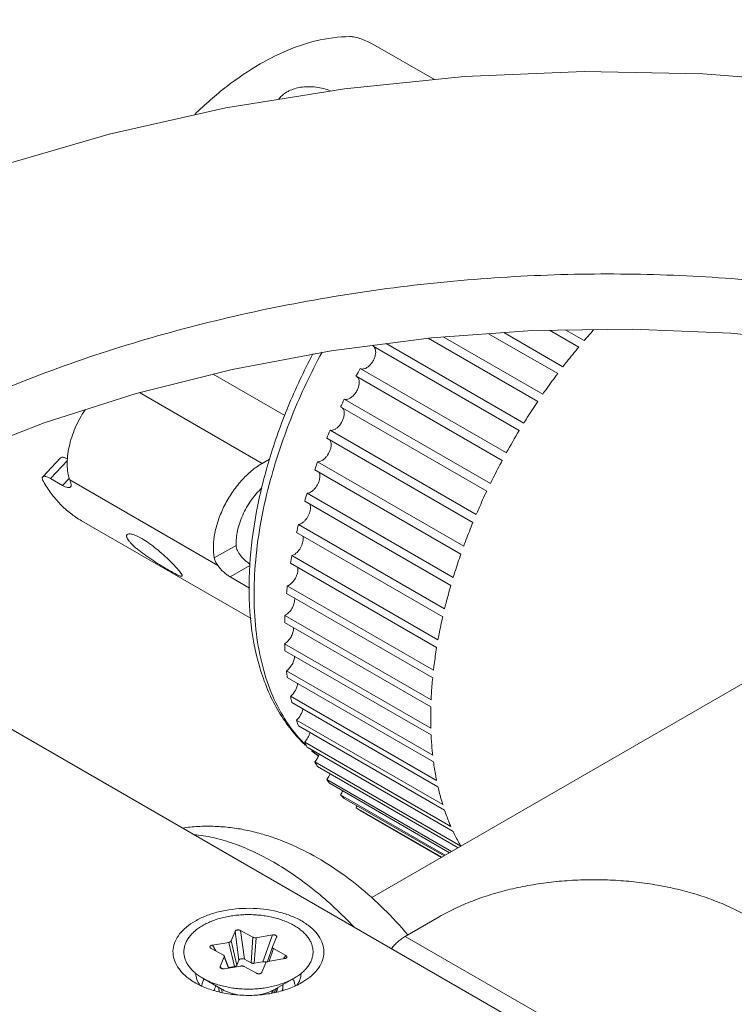
# Model space of a CAD drawing. Extents: x -365 to 232, y 345 to 656.
# Drawn here: x -88 to -86, y 595 to 597 of the extents above; entities that cross this region are included whole.
import ezdxf

# ---------------------------------------------------------------- set-up
doc = ezdxf.new("R2010")
doc.units = 0
doc.header["$LTSCALE"] = 0.38
doc.header["$MEASUREMENT"] = 0
doc.layers.add('M-OBJECT-DETAILS', color=7, linetype='CONTINUOUS', lineweight=13)

msp = doc.modelspace()

# ---------------------------------------------------------------- linework, layer by layer
at = {"layer": 'M-OBJECT-DETAILS', "color": 7, "linetype": 'Continuous', "lineweight": 5}
for p, q in [((-93.7144, 598.5393), (-82.0895, 591.8278)), ((-87.127, 596.7803), (-87.2677, 596.8615)), ((-86.8451, 596.1081), (-87.0031, 596.1993)), ((-86.9684, 596.2018), (-86.8332, 596.1237)), ((-86.797, 596.1687), (-86.8635, 596.2071)), ((-86.8264, 596.2076), (-86.7845, 596.1834)), ((-87.267, 596.1707), (-87.2656, 596.1729)), ((-86.9329, 595.9778), (-87.267, 596.1707)), ((-87.2372, 596.1765), (-86.9225, 595.9948)), ((-86.8905, 596.0443), (-87.1411, 596.189)), ((-87.1066, 596.1919), (-86.8793, 596.0607)), ((-87.4688, 596.012), (-87.6328, 596.1067)), ((-87.2965, 596.1195), (-86.9624, 595.9267)), ((-86.972, 595.9091), (-87.306, 596.102)), ((-87.5208, 595.9024), (-87.8013, 596.0644)), ((-87.3329, 596.0496), (-86.9988, 595.8567)), ((-87.0074, 595.8388), (-87.3415, 596.0317)), ((-87.3654, 595.9784), (-87.0313, 595.7855)), ((-87.0389, 595.7674), (-87.373, 595.9602)), ((-87.2701, 594.9095), (-85.4457, 595.9628)), ((-87.9812, 595.9155), (-88.0223, 595.8719)), ((-88.0045, 595.8682), (-87.9655, 595.9095)), ((-87.5038, 595.9122), (-87.5208, 595.9024)), ((-87.3939, 595.9064), (-87.0598, 595.7136)), ((-87.0663, 595.6953), (-87.4004, 595.8882)), ((-87.9767, 595.8521), (-88.0045, 595.8682)), ((-87.9614, 595.8683), (-87.9767, 595.8521)), ((-87.6222, 595.6694), (-87.9604, 595.8647)), ((-87.418, 595.8343), (-87.084, 595.6415)), ((-87.0894, 595.6233), (-87.4234, 595.8162)), ((-87.9335, 595.7713), (-87.546, 595.5476)), ((-87.1079, 595.5517), (-87.442, 595.7446)), ((-87.4377, 595.7626), (-87.1036, 595.5697)), ((-87.58, 595.7152), (-87.6301, 595.6863)), ((-87.4528, 595.6918), (-87.1187, 595.4989)), ((-87.5937, 595.643), (-87.5491, 595.6688)), ((-87.1218, 595.4813), (-87.4558, 595.6741)), ((-87.5493, 595.6174), (-87.5937, 595.643)), ((-87.4631, 595.6225), (-87.129, 595.4296)), ((-87.1308, 595.4124), (-87.4649, 595.6052)), ((-87.4686, 595.5551), (-87.1345, 595.3622)), ((-87.1351, 595.3456), (-87.4692, 595.5385)), ((-87.4692, 595.4903), (-87.1351, 595.2974)), ((-87.1345, 595.2815), (-87.4686, 595.4743)), ((-87.4649, 595.4284), (-87.1308, 595.2355)), ((-87.129, 595.2204), (-87.4631, 595.4133)), ((-87.4558, 595.37), (-87.1218, 595.1771)), ((-87.1187, 595.163), (-87.4528, 595.3559)), ((-87.442, 595.3155), (-87.1079, 595.1227)), ((-87.1036, 595.1096), (-87.4377, 595.3024)), ((-87.4234, 595.2654), (-87.0894, 595.0725)), ((-87.084, 595.0606), (-87.418, 595.2534)), ((-87.4004, 595.2199), (-87.0663, 595.0271)), ((-87.0724, 595.0236), (-87.3939, 595.2092)), ((-87.373, 595.1795), (-87.0877, 595.0148)), ((-87.092, 595.0123), (-87.3654, 595.1702)), ((-87.3415, 595.1445), (-87.1023, 595.0064)), ((-87.1049, 595.0049), (-87.3329, 595.1365)), ((-87.306, 595.1151), (-87.11, 595.0019)), ((-87.1109, 595.0014), (-87.2965, 595.1086)), ((-87.1935, 594.821), (-87.1157, 594.8659)), ((-87.5918, 594.8104), (-87.5826, 594.8322)), ((-87.5737, 594.7665), (-87.5826, 594.8322)), ((-87.5418, 594.8189), (-87.57, 594.8344)), ((-87.57, 594.8344), (-87.561, 594.7686)), ((-87.5345, 594.8179), (-87.4972, 594.8242)), ((-87.519, 594.7627), (-87.4972, 594.8242)), ((-87.4876, 594.8191), (-87.4876, 594.8189)), ((-86.8682, 594.6332), (-87.1935, 594.821)), ((-87.6343, 594.8009), (-87.597, 594.8073)), ((-87.6343, 594.8009), (-87.6264, 594.7875)), ((-87.5838, 594.7518), (-87.597, 594.8073)), ((-87.5918, 594.8104), (-87.5785, 594.7549)), ((-87.5461, 594.7604), (-87.5418, 594.8189)), ((-87.5345, 594.8179), (-87.5388, 594.7594)), ((-87.5084, 594.7634), (-87.4969, 594.797)), ((-87.4969, 594.797), (-87.4968, 594.7971)), ((-87.4876, 594.8189), (-87.4968, 594.7971)), ((-87.6374, 594.7935), (-87.6093, 594.7781)), ((-87.5965, 594.7485), (-87.6071, 594.7759)), ((-87.4946, 594.7929), (-87.5045, 594.7641)), ((-87.4665, 594.7775), (-87.4946, 594.7929)), ((-87.472, 594.7697), (-87.4665, 594.7775)), ((-87.6163, 594.7521), (-87.6071, 594.7739)), ((-87.6163, 594.7521), (-87.6133, 594.7473)), ((-87.5973, 594.7484), (-87.6071, 594.7739)), ((-87.5695, 594.7531), (-87.6067, 594.7468)), ((-87.5838, 594.7518), (-87.5969, 594.7495)), ((-87.5737, 594.7665), (-87.5785, 594.7549)), ((-87.5621, 594.7521), (-87.5339, 594.7366)), ((-87.561, 594.7686), (-87.5461, 594.7604)), ((-87.519, 594.7627), (-87.5388, 594.7594)), ((-87.5122, 594.7606), (-87.5213, 594.7388)), ((-87.4696, 594.7701), (-87.5069, 594.7637)), ((-87.6118, 594.6995), (-87.6564, 594.7252)), ((-87.4476, 594.7252), (-87.4921, 594.6995)), ((-87.4732, 594.7013), (-87.4732, 594.7069)), ((-87.4159, 594.7243), (-87.43, 594.7151)), ((-87.6184, 594.6931), (-87.6192, 594.6982))]:
    msp.add_line(p, q, dxfattribs=at)
for points in [[(-84.9341, 596.3571), (-85.0728, 596.4385), (-85.2797, 596.5351), (-85.5024, 596.6171), (-85.7394, 596.6843), (-85.9889, 596.7365), (-86.2477, 596.7731), (-86.5134, 596.7939), (-86.7843, 596.7986), (-87.0582, 596.7873), (-87.3322, 596.7596), (-87.6035, 596.7158), (-87.8702, 596.6559), (-88.1302, 596.5799), (-88.3804, 596.4884), (-88.6183, 596.3817), (-88.842, 596.2603), (-89.049, 596.1248), (-89.2367, 595.9763), (-89.2511, 595.9624)], [(-88.7032, 595.6461), (-88.5755, 595.7328), (-88.4045, 595.8297), (-88.2184, 595.9177), (-88.0191, 595.9956), (-87.8083, 596.0626), (-87.5888, 596.1177), (-87.3632, 596.1603), (-87.1337, 596.1899), (-86.9027, 596.2065), (-86.6738, 596.2099), (-86.4496, 596.2003), (-86.2322, 596.1782), (-86.0243, 596.1443), (-85.8288, 596.0994), (-85.6477, 596.0448), (-85.4827, 595.9815), (-85.4453, 595.9636)]]:
    msp.add_lwpolyline(points, dxfattribs=at)
for centre, radius, start, end in [((-85.9264, 595.3625), 1.5654, 151.079, 151.8092), ((-85.9475, 595.3732), 1.5417, 153.978, 154.7157), ((-85.9897, 595.3921), 1.4955, 156.9177, 157.6705), ((-85.59, 595.1684), 1.568, 148.9212, 151.079), ((-86.0519, 595.4161), 1.4287, 159.9291, 160.7052), ((-87.6273, 595.9819), 0.3531, 199.3879, 200.1415), ((-86.1339, 595.4428), 1.3424, 163.0449, 163.8543), ((-86.2291, 595.468), 1.244, 166.3024, 167.154), ((-86.3351, 595.4895), 1.1358, 169.7418, 170.6467), ((-86.4476, 595.5051), 1.0223, 173.4088, 174.3796), ((-87.476, 595.5262), 0.0274, 359.9982, 0.8738), ((-87.1994, 595.4946), 0.3245, 225.7075, 226.6636), ((-87.2095, 595.4751), 0.3026, 224.4926, 225.1181), ((-87.2064, 595.4867), 0.314, 230.1585, 233.7606), ((-87.2184, 595.4654), 0.2895, 229.3199, 232.3955), ((-87.2202, 595.4631), 0.2866, 232.4001, 233.175), ((-87.3829, 595.1738), 0.0507, 324.7406, 336.3772), ((-87.1213, 595.3732), 0.3175, 226.0962, 228.2116), ((-87.3491, 595.1424), 0.051, 327.649, 333.4644), ((-87.1301, 595.3625), 0.3036, 234.5851, 236.7642), ((-87.4911, 594.7995), 0.00745, 240.0043, 241.1791), ((-87.509, 594.7069), 0.0358, 359.9939, 5.5389), ((-87.5855, 594.7005), 0.0275, 179.9999, 180.5833)]:
    msp.add_arc(centre, radius, start, end, dxfattribs=at)
msp.add_ellipse((-87.566, 594.7648), major_axis=(0.00795, -0.00059), ratio=0.638329, start_param=0.948956, end_param=2.388267, dxfattribs=at)
for points, knots in [([(-89.2705, 595.9735), (-89.27, 596.0215), (-89.2619, 596.1183), (-89.2285, 596.2615), (-89.1742, 596.4021), (-89.0996, 596.5388), (-89.0055, 596.6705), (-88.8929, 596.7962), (-88.7629, 596.9149), (-88.6168, 597.0257), (-88.4559, 597.1278), (-88.2206, 597.253), (-87.8989, 597.382), (-87.4877, 597.49), (-87.1314, 597.5409), (-86.8439, 597.5576), (-86.6308, 597.5581), (-86.4218, 597.5466), (-86.2189, 597.5236), (-86.0242, 597.4893), (-85.8393, 597.4443), (-85.6662, 597.3892), (-85.5063, 597.3247), (-85.3613, 597.2516), (-85.2324, 597.1707), (-85.1209, 597.0829), (-85.0279, 596.9891), (-84.9542, 596.8904), (-84.9092, 596.8036), (-84.8841, 596.7333), (-84.8708, 596.6807), (-84.8629, 596.6279), (-84.8611, 596.5924), (-84.8611, 596.5748)], [0, 0, 0, 0, 0.02586, 0.052079, 0.078969, 0.10679, 0.135745, 0.165966, 0.197525, 0.230429, 0.264635, 0.300052, 0.373922, 0.450684, 0.528582, 0.567369, 0.605706, 0.643349, 0.68006, 0.715614, 0.749807, 0.782456, 0.813412, 0.842559, 0.869836, 0.895238, 0.918834, 0.940782, 0.961348, 0.971239, 0.980937, 0.990502, 1, 1, 1, 1]), ([(-87.5252, 596.8161), (-87.508, 596.826), (-87.4442, 596.8589), (-87.3721, 596.8786), (-87.3201, 596.8787)], [0, 0, 0, 0, 0.27605, 1, 1, 1, 1]), ([(-87.3201, 596.8787), (-87.3183, 596.8787), (-87.3144, 596.8784), (-87.3057, 596.8769), (-87.2941, 596.8736), (-87.2805, 596.8682), (-87.2717, 596.8638), (-87.2677, 596.8615)], [0, 0, 0, 0, 0.097047, 0.210447, 0.471579, 0.747975, 1, 1, 1, 1]), ([(-87.6748, 596.7008), (-87.6515, 596.7235), (-87.6039, 596.7652), (-87.5516, 596.8008), (-87.5252, 596.8161)], [0, 0, 0, 0, 0.516833, 1, 1, 1, 1]), ([(-87.467, 596.7501), (-87.4646, 596.7517), (-87.4539, 596.7577), (-87.442, 596.7612), (-87.4327, 596.7627)], [0, 0, 0, 0, 0.235869, 1, 1, 1, 1]), ([(-87.4327, 596.7627), (-87.421, 596.7646), (-87.403, 596.7647), (-87.3802, 596.7603), (-87.3695, 596.7567), (-87.3645, 596.7545)], [0, 0, 0, 0, 0.512096, 0.763498, 1, 1, 1, 1]), ([(-87.4826, 596.7356), (-87.4806, 596.7384), (-87.4759, 596.7438), (-87.4701, 596.7481), (-87.467, 596.7501)], [0, 0, 0, 0, 0.482451, 1, 1, 1, 1]), ([(-88.7696, 595.6843), (-88.7165, 595.729), (-88.603, 595.8146), (-88.418, 595.9287), (-88.2164, 596.0304), (-88.0007, 596.1188), (-87.7737, 596.1929), (-87.5379, 596.2523), (-87.2965, 596.2963), (-87.0522, 596.3248), (-86.8081, 596.3376), (-86.5672, 596.3349), (-86.3325, 596.317), (-86.1067, 596.2844), (-85.8927, 596.2377), (-85.6931, 596.1778), (-85.5102, 596.1056), (-85.397, 596.0481), (-85.344, 596.0173)], [0, 0, 0, 0, 0.057513, 0.117592, 0.180024, 0.244489, 0.310592, 0.377875, 0.445832, 0.513927, 0.581605, 0.64831, 0.713494, 0.776638, 0.83725, 0.894905, 0.94924, 1, 1, 1, 1]), ([(-86.7845, 596.1834), (-86.7827, 596.1856), (-86.7754, 596.194), (-86.768, 596.2024), (-86.7624, 596.2086)], [0, 0, 0, 0, 0.250799, 1, 1, 1, 1]), ([(-87.2611, 596.1573), (-87.2611, 596.1588), (-87.2613, 596.1616), (-87.2624, 596.1654), (-87.2643, 596.1685), (-87.266, 596.1701), (-87.267, 596.1707)], [0, 0, 0, 0, 0.289257, 0.548628, 0.782242, 1, 1, 1, 1]), ([(-87.549, 595.671), (-87.5465, 595.7104), (-87.5361, 595.7911), (-87.5063, 595.9122), (-87.4627, 596.0342), (-87.4253, 596.1137), (-87.4047, 596.1529)], [0, 0, 0, 0, 0.233909, 0.480745, 0.737382, 1, 1, 1, 1]), ([(-87.5014, 595.8658), (-87.4878, 595.9156), (-87.4539, 596.0151), (-87.409, 596.1101), (-87.3837, 596.1569)], [0, 0, 0, 0, 0.492449, 1, 1, 1, 1]), ([(-87.2965, 596.1195), (-87.295, 596.1187), (-87.2913, 596.1179), (-87.2853, 596.1192), (-87.2793, 596.1225), (-87.2735, 596.1277), (-87.2684, 596.1343), (-87.2644, 596.1418), (-87.2618, 596.1495), (-87.2611, 596.1548), (-87.2611, 596.1573)], [0, 0, 0, 0, 0.087126, 0.187124, 0.304938, 0.438888, 0.583233, 0.730192, 0.871522, 1, 1, 1, 1]), ([(-86.8332, 596.1237), (-86.8303, 596.1275), (-86.8184, 596.1427), (-86.8063, 596.1576), (-86.797, 596.1687)], [0, 0, 0, 0, 0.251051, 1, 1, 1, 1]), ([(-86.8793, 596.0607), (-86.8765, 596.0647), (-86.8654, 596.0806), (-86.8539, 596.0964), (-86.8451, 596.1081)], [0, 0, 0, 0, 0.250695, 1, 1, 1, 1]), ([(-87.3329, 596.0496), (-87.3313, 596.049), (-87.3275, 596.0487), (-87.3218, 596.0504), (-87.3159, 596.054), (-87.3104, 596.0593), (-87.3056, 596.0658), (-87.3019, 596.073), (-87.2995, 596.0805), (-87.2988, 596.0855), (-87.2988, 596.088)], [0, 0, 0, 0, 0.088663, 0.191542, 0.311483, 0.445985, 0.589356, 0.734333, 0.873389, 1, 1, 1, 1]), ([(-87.2988, 596.088), (-87.2988, 596.0894), (-87.299, 596.0922), (-87.3001, 596.096), (-87.302, 596.0991), (-87.3037, 596.1007), (-87.3046, 596.1013)], [0, 0, 0, 0, 0.289004, 0.548421, 0.782228, 1, 1, 1, 1]), ([(-86.9225, 595.9948), (-86.9199, 595.999), (-86.9095, 596.0156), (-86.8987, 596.0321), (-86.8905, 596.0443)], [0, 0, 0, 0, 0.250339, 1, 1, 1, 1]), ([(-87.9604, 595.8647), (-87.9643, 595.8758), (-87.9669, 595.8944), (-87.9657, 595.9199), (-87.9609, 595.9485), (-87.9489, 595.9848), (-87.9341, 596.0123), (-87.9254, 596.0255)], [0, 0, 0, 0, 0.208269, 0.32593, 0.451478, 0.72012, 1, 1, 1, 1]), ([(-87.3654, 595.9784), (-87.3638, 595.978), (-87.36, 595.9782), (-87.3544, 595.9803), (-87.3489, 595.9841), (-87.3418, 595.9913), (-87.3365, 596.0003), (-87.3334, 596.01), (-87.3328, 596.0148), (-87.3328, 596.0171)], [0, 0, 0, 0, 0.091021, 0.196924, 0.318867, 0.453788, 0.738288, 0.87516, 1, 1, 1, 1]), ([(-87.3328, 596.0171), (-87.3328, 596.0185), (-87.333, 596.021), (-87.3339, 596.0246), (-87.3355, 596.0276), (-87.3369, 596.0292), (-87.3377, 596.0298)], [0, 0, 0, 0, 0.286551, 0.546203, 0.781699, 1, 1, 1, 1]), ([(-87.3939, 595.9064), (-87.3903, 595.9062), (-87.3844, 595.9084), (-87.3778, 595.9134), (-87.3712, 595.9205), (-87.3662, 595.9293), (-87.3634, 595.9386), (-87.3628, 595.9432), (-87.3628, 595.9454)], [0, 0, 0, 0, 0.200906, 0.324792, 0.460091, 0.741882, 0.876753, 1, 1, 1, 1]), ([(-87.3628, 595.9454), (-87.3628, 595.9465), (-87.3631, 595.9502), (-87.3643, 595.9541), (-87.3659, 595.9562)], [0, 0, 0, 0, 0.281432, 1, 1, 1, 1]), ([(-87.9654, 595.9129), (-87.9671, 595.9138), (-87.9697, 595.915), (-87.9731, 595.9161), (-87.9765, 595.9169), (-87.9798, 595.9169), (-87.9812, 595.9155)], [0, 0, 0, 0, 0.356724, 0.508869, 0.642489, 1, 1, 1, 1]), ([(-87.5208, 595.9024), (-87.5294, 595.8975), (-87.5463, 595.8853), (-87.5692, 595.8628), (-87.5899, 595.8362), (-87.6073, 595.8066), (-87.6206, 595.7754), (-87.6293, 595.7442), (-87.633, 595.7144), (-87.6318, 595.6952), (-87.6301, 595.6863)], [0, 0, 0, 0, 0.116899, 0.243785, 0.37725, 0.513181, 0.647218, 0.775192, 0.893572, 1, 1, 1, 1]), ([(-86.9988, 595.8567), (-86.9966, 595.8611), (-86.988, 595.8787), (-86.9789, 595.8962), (-86.972, 595.9091)], [0, 0, 0, 0, 0.249627, 1, 1, 1, 1]), ([(-87.3886, 595.8733), (-87.3886, 595.8742), (-87.3888, 595.8776), (-87.3897, 595.881), (-87.391, 595.883)], [0, 0, 0, 0, 0.276925, 1, 1, 1, 1]), ([(-88.0208, 595.8616), (-88.0214, 595.8627), (-88.0224, 595.8647), (-88.0233, 595.8676), (-88.0233, 595.8701), (-88.0227, 595.8714), (-88.0223, 595.8719)], [0, 0, 0, 0, 0.340059, 0.613123, 0.825561, 1, 1, 1, 1]), ([(-88.0223, 595.8719), (-88.022, 595.8722), (-88.0212, 595.8728), (-88.0196, 595.8732), (-88.0178, 595.8732), (-88.0146, 595.8728), (-88.0101, 595.8712), (-88.0065, 595.8693), (-88.0045, 595.8682)], [0, 0, 0, 0, 0.070595, 0.151094, 0.246997, 0.360958, 0.645085, 1, 1, 1, 1]), ([(-87.9335, 595.7713), (-87.9424, 595.7764), (-87.9596, 595.788), (-87.9829, 595.8091), (-88.0036, 595.8337), (-88.0154, 595.852), (-88.0208, 595.8616)], [0, 0, 0, 0, 0.242285, 0.487776, 0.73947, 1, 1, 1, 1]), ([(-87.9586, 595.8487), (-87.9581, 595.8492), (-87.9574, 595.8507), (-87.9571, 595.8534), (-87.9576, 595.8567), (-87.9583, 595.859), (-87.9588, 595.8603)], [0, 0, 0, 0, 0.180283, 0.397874, 0.669693, 1, 1, 1, 1]), ([(-87.4254, 595.2629), (-87.4401, 595.2779), (-87.4672, 595.3119), (-87.4986, 595.3712), (-87.5214, 595.439), (-87.5355, 595.5144), (-87.5406, 595.5961), (-87.5367, 595.683), (-87.5239, 595.7738), (-87.5098, 595.8349), (-87.5014, 595.8658)], [0, 0, 0, 0, 0.099217, 0.204199, 0.316521, 0.437076, 0.566139, 0.703472, 0.84842, 1, 1, 1, 1]), ([(-87.418, 595.8343), (-87.4144, 595.8346), (-87.4088, 595.8371), (-87.4026, 595.8423), (-87.3964, 595.8494), (-87.3917, 595.8578), (-87.3891, 595.8668), (-87.3886, 595.8712), (-87.3886, 595.8733)], [0, 0, 0, 0, 0.207353, 0.332647, 0.467795, 0.746046, 0.87861, 1, 1, 1, 1]), ([(-87.9767, 595.8521), (-87.9747, 595.851), (-87.9711, 595.8491), (-87.9665, 595.8475), (-87.9634, 595.8471), (-87.9615, 595.8472), (-87.9598, 595.8477), (-87.959, 595.8483), (-87.9586, 595.8487)], [0, 0, 0, 0, 0.349411, 0.629624, 0.742876, 0.839607, 0.923277, 1, 1, 1, 1]), ([(-87.58, 595.7152), (-87.5806, 595.7264), (-87.5779, 595.7503), (-87.566, 595.7853), (-87.547, 595.8185), (-87.5302, 595.8381), (-87.521, 595.8467)], [0, 0, 0, 0, 0.227233, 0.481159, 0.745092, 1, 1, 1, 1]), ([(-87.0313, 595.7855), (-87.0294, 595.79), (-87.0217, 595.8079), (-87.0136, 595.8256), (-87.0074, 595.8388)], [0, 0, 0, 0, 0.249272, 1, 1, 1, 1]), ([(-87.4377, 595.7626), (-87.4342, 595.7632), (-87.4289, 595.7661), (-87.4229, 595.7714), (-87.4171, 595.7784), (-87.4119, 595.7884), (-87.41, 595.7972), (-87.41, 595.8014)], [0, 0, 0, 0, 0.214046, 0.340681, 0.475674, 0.750659, 1, 1, 1, 1]), ([(-87.41, 595.8014), (-87.41, 595.8021), (-87.4101, 595.8049), (-87.4107, 595.8077), (-87.4116, 595.8096)], [0, 0, 0, 0, 0.271259, 1, 1, 1, 1]), ([(-87.0598, 595.7136), (-87.0582, 595.7181), (-87.0515, 595.7361), (-87.0444, 595.754), (-87.0389, 595.7674)], [0, 0, 0, 0, 0.248918, 1, 1, 1, 1]), ([(-87.734, 595.6585), (-87.7395, 595.6617), (-87.7511, 595.6686), (-87.7687, 595.6797), (-87.7862, 595.6914), (-87.7999, 595.7016), (-87.8098, 595.7096), (-87.816, 595.7153), (-87.8213, 595.7206), (-87.8254, 595.7255), (-87.8284, 595.7298), (-87.83, 595.7332), (-87.8306, 595.7356), (-87.8306, 595.737), (-87.8304, 595.7383), (-87.8299, 595.7391), (-87.8297, 595.7394)], [0, 0, 0, 0, 0.149085, 0.313505, 0.480734, 0.638567, 0.71041, 0.775921, 0.833984, 0.883742, 0.924633, 0.956647, 0.969603, 0.980806, 0.990705, 1, 1, 1, 1]), ([(-87.8297, 595.7394), (-87.8292, 595.7399), (-87.8279, 595.7409), (-87.8252, 595.7414), (-87.8217, 595.7413), (-87.8176, 595.7405), (-87.8128, 595.739), (-87.8052, 595.7359), (-87.7994, 595.7329), (-87.7954, 595.7306)], [0, 0, 0, 0, 0.057938, 0.129514, 0.220915, 0.334293, 0.470038, 0.62735, 1, 1, 1, 1]), ([(-87.7954, 595.7306), (-87.7899, 595.7274), (-87.7786, 595.72), (-87.7623, 595.7074), (-87.7463, 595.6937), (-87.7318, 595.6799), (-87.7196, 595.6674), (-87.7114, 595.6582), (-87.707, 595.6526), (-87.7053, 595.6502), (-87.7044, 595.6487), (-87.7038, 595.6474), (-87.7033, 595.6462), (-87.7033, 595.6453), (-87.7036, 595.6449)], [0, 0, 0, 0, 0.150745, 0.31705, 0.487133, 0.648596, 0.789385, 0.898875, 0.939331, 0.955706, 0.969455, 0.980576, 0.989162, 1, 1, 1, 1]), ([(-87.4528, 595.6918), (-87.4493, 595.6928), (-87.4424, 595.697), (-87.4343, 595.7064), (-87.4285, 595.7178), (-87.4268, 595.7262), (-87.4268, 595.7302)], [0, 0, 0, 0, 0.220598, 0.48241, 0.754128, 1, 1, 1, 1]), ([(-87.4268, 595.7302), (-87.4268, 595.7307), (-87.4269, 595.7328), (-87.4272, 595.7349), (-87.4276, 595.7364)], [0, 0, 0, 0, 0.264806, 1, 1, 1, 1]), ([(-87.5487, 595.6724), (-87.5525, 595.6749), (-87.5601, 595.6807), (-87.5699, 595.6909), (-87.5774, 595.7024), (-87.5799, 595.7111), (-87.58, 595.7152)], [0, 0, 0, 0, 0.251818, 0.518367, 0.772946, 1, 1, 1, 1]), ([(-87.6301, 595.6863), (-87.6296, 595.6834), (-87.6275, 595.6775), (-87.6242, 595.6721), (-87.6222, 595.6694)], [0, 0, 0, 0, 0.469275, 1, 1, 1, 1]), ([(-87.084, 595.6415), (-87.0826, 595.646), (-87.077, 595.664), (-87.071, 595.6819), (-87.0663, 595.6953)], [0, 0, 0, 0, 0.248565, 1, 1, 1, 1]), ([(-87.7036, 595.6449), (-87.7038, 595.6446), (-87.7045, 595.6444), (-87.7055, 595.6445), (-87.7071, 595.6448), (-87.7095, 595.6457), (-87.713, 595.6472), (-87.7173, 595.6493), (-87.7244, 595.6531), (-87.73, 595.6562), (-87.734, 595.6585)], [0, 0, 0, 0, 0.033239, 0.05794, 0.089344, 0.173361, 0.286155, 0.42724, 0.594656, 1, 1, 1, 1]), ([(-87.6222, 595.6694), (-87.6183, 595.664), (-87.6115, 595.6565), (-87.6016, 595.6481), (-87.5963, 595.6445), (-87.5937, 595.643)], [0, 0, 0, 0, 0.514899, 0.769168, 1, 1, 1, 1]), ([(-87.426, 595.2623), (-87.4376, 595.2736), (-87.4593, 595.2982), (-87.4868, 595.3398), (-87.5095, 595.386), (-87.5337, 595.4547), (-87.551, 595.5506), (-87.5515, 595.6299), (-87.549, 595.671)], [0, 0, 0, 0, 0.10998, 0.222855, 0.339559, 0.460865, 0.719088, 1, 1, 1, 1]), ([(-87.4631, 595.6225), (-87.4598, 595.6238), (-87.4533, 595.6282), (-87.4458, 595.6375), (-87.4405, 595.6484), (-87.4389, 595.6564), (-87.4389, 595.6602)], [0, 0, 0, 0, 0.226785, 0.489116, 0.757496, 1, 1, 1, 1]), ([(-87.4389, 595.6602), (-87.4389, 595.6606), (-87.4389, 595.6622), (-87.4391, 595.6638), (-87.4393, 595.6649)], [0, 0, 0, 0, 0.260525, 1, 1, 1, 1]), ([(-87.1036, 595.5697), (-87.1026, 595.5742), (-87.0981, 595.5921), (-87.0932, 595.6099), (-87.0894, 595.6233)], [0, 0, 0, 0, 0.248216, 1, 1, 1, 1]), ([(-87.4686, 595.5551), (-87.4654, 595.5567), (-87.4594, 595.5613), (-87.4524, 595.5704), (-87.4476, 595.5809), (-87.4462, 595.5885), (-87.4462, 595.5921)], [0, 0, 0, 0, 0.232683, 0.495333, 0.760546, 1, 1, 1, 1]), ([(-87.4462, 595.5921), (-87.4462, 595.5923), (-87.4462, 595.5932), (-87.4463, 595.5941), (-87.4463, 595.5948)], [0, 0, 0, 0, 0.255646, 1, 1, 1, 1]), ([(-87.4692, 595.5385), (-87.4691, 595.5399), (-87.469, 595.5454), (-87.4687, 595.5509), (-87.4686, 595.5551)], [0, 0, 0, 0, 0.249014, 1, 1, 1, 1]), ([(-87.1187, 595.4989), (-87.1179, 595.5033), (-87.1146, 595.521), (-87.1109, 595.5386), (-87.1079, 595.5517)], [0, 0, 0, 0, 0.247872, 1, 1, 1, 1]), ([(-87.4692, 595.4903), (-87.4662, 595.492), (-87.4607, 595.4967), (-87.4543, 595.5056), (-87.4499, 595.5157), (-87.4486, 595.5228), (-87.4486, 595.5262)], [0, 0, 0, 0, 0.238222, 0.501019, 0.763262, 1, 1, 1, 1]), ([(-87.4686, 595.4743), (-87.4686, 595.4756), (-87.4689, 595.481), (-87.4691, 595.4863), (-87.4692, 595.4903)], [0, 0, 0, 0, 0.248924, 1, 1, 1, 1]), ([(-87.129, 595.4296), (-87.1285, 595.4339), (-87.1264, 595.4511), (-87.1239, 595.4683), (-87.1218, 595.4813)], [0, 0, 0, 0, 0.247541, 1, 1, 1, 1]), ([(-87.4649, 595.4284), (-87.4623, 595.4302), (-87.4575, 595.4347), (-87.4517, 595.4429), (-87.4477, 595.4521), (-87.4464, 595.4585), (-87.4462, 595.4616)], [0, 0, 0, 0, 0.241416, 0.502218, 0.761831, 1, 1, 1, 1]), ([(-87.4631, 595.4133), (-87.4632, 595.4146), (-87.4639, 595.4196), (-87.4645, 595.4246), (-87.4649, 595.4284)], [0, 0, 0, 0, 0.248855, 1, 1, 1, 1]), ([(-87.1345, 595.3622), (-87.1343, 595.3664), (-87.1334, 595.3831), (-87.1321, 595.3998), (-87.1308, 595.4124)], [0, 0, 0, 0, 0.247228, 1, 1, 1, 1]), ([(-87.4558, 595.37), (-87.4536, 595.3718), (-87.4495, 595.3759), (-87.4445, 595.3833), (-87.4409, 595.3913), (-87.4395, 595.397), (-87.4391, 595.3997)], [0, 0, 0, 0, 0.243663, 0.502074, 0.759395, 1, 1, 1, 1]), ([(-87.4528, 595.3559), (-87.453, 595.357), (-87.4541, 595.3617), (-87.4551, 595.3665), (-87.4558, 595.37)], [0, 0, 0, 0, 0.248816, 1, 1, 1, 1]), ([(-87.442, 595.3155), (-87.4382, 595.3189), (-87.4321, 595.327), (-87.4284, 595.3364), (-87.4274, 595.3413)], [0, 0, 0, 0, 0.501574, 1, 1, 1, 1]), ([(-87.1354, 595.3213), (-87.1354, 595.3233), (-87.1354, 595.3314), (-87.1353, 595.3395), (-87.1351, 595.3456)], [0, 0, 0, 0, 0.248497, 1, 1, 1, 1]), ([(-87.4377, 595.3024), (-87.4381, 595.3035), (-87.4395, 595.3079), (-87.4409, 595.3122), (-87.442, 595.3155)], [0, 0, 0, 0, 0.248818, 1, 1, 1, 1]), ([(-87.1351, 595.2974), (-87.1352, 595.2994), (-87.1354, 595.3073), (-87.1354, 595.3153), (-87.1354, 595.3213)], [0, 0, 0, 0, 0.248448, 1, 1, 1, 1]), ([(-87.4234, 595.2654), (-87.4205, 595.2684), (-87.4154, 595.2752), (-87.4122, 595.2831), (-87.4111, 595.2872)], [0, 0, 0, 0, 0.501259, 1, 1, 1, 1]), ([(-87.1308, 595.2355), (-87.1313, 595.2393), (-87.1328, 595.2546), (-87.1339, 595.2699), (-87.1345, 595.2815)], [0, 0, 0, 0, 0.246715, 1, 1, 1, 1]), ([(-87.418, 595.2534), (-87.4185, 595.2544), (-87.4203, 595.2584), (-87.4221, 595.2624), (-87.4234, 595.2654)], [0, 0, 0, 0, 0.248876, 1, 1, 1, 1]), ([(-87.4004, 595.2199), (-87.3981, 595.2225), (-87.3942, 595.2281), (-87.3914, 595.2344), (-87.3904, 595.2376)], [0, 0, 0, 0, 0.501062, 1, 1, 1, 1]), ([(-87.3939, 595.2092), (-87.3944, 595.2101), (-87.3966, 595.2137), (-87.3988, 595.2172), (-87.4004, 595.2199)], [0, 0, 0, 0, 0.249005, 1, 1, 1, 1]), ([(-87.1218, 595.1771), (-87.1225, 595.1807), (-87.1253, 595.195), (-87.1275, 595.2095), (-87.129, 595.2204)], [0, 0, 0, 0, 0.246556, 1, 1, 1, 1]), ([(-87.373, 595.1795), (-87.3706, 595.1826), (-87.3679, 595.187), (-87.3659, 595.1917), (-87.3655, 595.1929)], [0, 0, 0, 0, 0.751614, 1, 1, 1, 1]), ([(-87.3654, 595.1702), (-87.3661, 595.1709), (-87.3686, 595.174), (-87.3711, 595.1772), (-87.373, 595.1795)], [0, 0, 0, 0, 0.249212, 1, 1, 1, 1]), ([(-87.1079, 595.1227), (-87.1089, 595.1259), (-87.1129, 595.1393), (-87.1164, 595.1528), (-87.1187, 595.163)], [0, 0, 0, 0, 0.246504, 1, 1, 1, 1]), ([(-87.0894, 595.0725), (-87.0907, 595.0755), (-87.0958, 595.0877), (-87.1004, 595.1001), (-87.1036, 595.1096)], [0, 0, 0, 0, 0.246598, 1, 1, 1, 1]), ([(-87.7024, 595.0686), (-87.6908, 595.0704), (-87.6675, 595.0728), (-87.6324, 595.0732), (-87.5972, 595.0707), (-87.5623, 595.0654), (-87.5276, 595.0573), (-87.4818, 595.0431), (-87.4256, 595.0191), (-87.3611, 594.9817), (-87.2994, 594.9363), (-87.241, 594.8838), (-87.2049, 594.8449), (-87.1876, 594.8246)], [0, 0, 0, 0, 0.059025, 0.118105, 0.177312, 0.23674, 0.296497, 0.3567, 0.478832, 0.603989, 0.732619, 0.864752, 1, 1, 1, 1]), ([(-87.677, 595.054), (-87.6621, 595.0525), (-87.6317, 595.0474), (-87.5861, 595.0342), (-87.5397, 595.0152), (-87.4928, 594.9907), (-87.446, 594.9608), (-87.3996, 594.926), (-87.3542, 594.8865), (-87.3252, 594.8577), (-87.311, 594.8427)], [0, 0, 0, 0, 0.103849, 0.213732, 0.329957, 0.452557, 0.581333, 0.715891, 0.855675, 1, 1, 1, 1]), ([(-87.0663, 595.0271), (-87.0679, 595.0297), (-87.0742, 595.0407), (-87.0799, 595.052), (-87.084, 595.0606)], [0, 0, 0, 0, 0.246881, 1, 1, 1, 1]), ([(-86.4086, 594.8659), (-86.4204, 594.8728), (-86.4453, 594.8857), (-86.4847, 594.9025), (-86.5267, 594.917), (-86.5711, 594.9291), (-86.6172, 594.9386), (-86.6647, 594.9454), (-86.7132, 594.9496), (-86.7621, 594.9509), (-86.8111, 594.9496), (-86.8595, 594.9454), (-86.907, 594.9386), (-86.9532, 594.9291), (-86.9975, 594.917), (-87.0396, 594.9025), (-87.079, 594.8857), (-87.1038, 594.8728), (-87.1157, 594.8659)], [0, 0, 0, 0, 0.055838, 0.114179, 0.174783, 0.237353, 0.301549, 0.366993, 0.433283, 0.500001, 0.566718, 0.633008, 0.698452, 0.762647, 0.825218, 0.885821, 0.944162, 1, 1, 1, 1]), ([(-87.6739, 594.8559), (-87.6659, 594.8605), (-87.6485, 594.8688), (-87.6098, 594.8808), (-87.5571, 594.8873), (-87.5041, 594.8827), (-87.4644, 594.872), (-87.4381, 594.8611), (-87.4158, 594.8476), (-87.398, 594.8318), (-87.3856, 594.8141), (-87.3792, 594.7951), (-87.3792, 594.7755), (-87.3858, 594.7565), (-87.3983, 594.7389), (-87.4096, 594.729), (-87.4159, 594.7243)], [0, 0, 0, 0, 0.066464, 0.138028, 0.290535, 0.444231, 0.517191, 0.585446, 0.647953, 0.704292, 0.754914, 0.801376, 0.846313, 0.892832, 0.943549, 1, 1, 1, 1]), ([(-87.4476, 594.7252), (-87.4442, 594.7272), (-87.4379, 594.7312), (-87.4292, 594.7379), (-87.4217, 594.745), (-87.4155, 594.7526), (-87.4113, 594.7593), (-87.4087, 594.7647), (-87.4071, 594.7688), (-87.4059, 594.773), (-87.405, 594.7771), (-87.4044, 594.7813), (-87.4043, 594.7855), (-87.4044, 594.7897), (-87.405, 594.7939), (-87.4059, 594.798), (-87.4071, 594.8022), (-87.4087, 594.8063), (-87.4113, 594.8117), (-87.4146, 594.817), (-87.4185, 594.822), (-87.4217, 594.8257), (-87.4253, 594.8294), (-87.4292, 594.8329), (-87.4334, 594.8363), (-87.4394, 594.8408), (-87.4476, 594.846), (-87.4584, 594.8516), (-87.47, 594.8566), (-87.4825, 594.8609), (-87.4955, 594.8644), (-87.5092, 594.8672), (-87.5232, 594.8692), (-87.5375, 594.8705), (-87.552, 594.8709), (-87.5664, 594.8705), (-87.5807, 594.8692), (-87.5948, 594.8672), (-87.6084, 594.8644), (-87.6215, 594.8609), (-87.6339, 594.8566), (-87.6455, 594.8516), (-87.6529, 594.8478), (-87.6564, 594.8458)], [0, 0, 0, 0, 0.030986, 0.060365, 0.088143, 0.114399, 0.139287, 0.151297, 0.163062, 0.174623, 0.186027, 0.197325, 0.208569, 0.219813, 0.231111, 0.242516, 0.254077, 0.265841, 0.277852, 0.302739, 0.315691, 0.329008, 0.342706, 0.356798, 0.37129, 0.386185, 0.417172, 0.449716, 0.483719, 0.51904, 0.555508, 0.592923, 0.631065, 0.669701, 0.708586, 0.747471, 0.786107, 0.824249, 0.861664, 0.898132, 0.933453, 0.967456, 1, 1, 1, 1]), ([(-87.688, 594.7243), (-87.6941, 594.7288), (-87.705, 594.7383), (-87.7172, 594.7551), (-87.7241, 594.7732), (-87.7251, 594.7919), (-87.72, 594.8102), (-87.7094, 594.8275), (-87.6937, 594.8432), (-87.6809, 594.8519), (-87.6739, 594.8559)], [0, 0, 0, 0, 0.137907, 0.262309, 0.37649, 0.486114, 0.598137, 0.718815, 0.852225, 1, 1, 1, 1]), ([(-87.6564, 594.8458), (-87.6597, 594.8438), (-87.666, 594.8398), (-87.6747, 594.8331), (-87.6822, 594.826), (-87.6884, 594.8184), (-87.6926, 594.8117), (-87.6952, 594.8063), (-87.6968, 594.8022), (-87.698, 594.798), (-87.6989, 594.7939), (-87.6995, 594.7897), (-87.6997, 594.7855), (-87.6995, 594.7813), (-87.6989, 594.7771), (-87.698, 594.773), (-87.6968, 594.7688), (-87.6952, 594.7647), (-87.6926, 594.7593), (-87.6884, 594.7526), (-87.6822, 594.745), (-87.6747, 594.7379), (-87.666, 594.7312), (-87.6597, 594.7272), (-87.6564, 594.7252)], [0, 0, 0, 0, 0.074283, 0.144712, 0.211305, 0.274249, 0.333912, 0.362704, 0.390907, 0.418622, 0.445962, 0.473047, 0.500002, 0.526957, 0.554042, 0.581382, 0.609097, 0.6373, 0.666091, 0.725754, 0.788697, 0.85529, 0.925718, 1, 1, 1, 1]), ([(-87.5826, 594.8322), (-87.5825, 594.8325), (-87.5823, 594.8329), (-87.5818, 594.8335), (-87.5812, 594.834), (-87.5807, 594.8344), (-87.5805, 594.8345)], [0, 0, 0, 0, 0.223039, 0.461845, 0.720198, 1, 1, 1, 1]), ([(-87.5805, 594.8345), (-87.5801, 594.8347), (-87.5793, 594.8351), (-87.578, 594.8355), (-87.5766, 594.8357), (-87.5752, 594.8357), (-87.5738, 594.8356), (-87.5724, 594.8354), (-87.5711, 594.8349), (-87.5703, 594.8346), (-87.57, 594.8344)], [0, 0, 0, 0, 0.114256, 0.237797, 0.368004, 0.501334, 0.634044, 0.762861, 0.885354, 1, 1, 1, 1]), ([(-87.4972, 594.8242), (-87.4965, 594.8243), (-87.4955, 594.8244), (-87.4941, 594.8244), (-87.4931, 594.8243), (-87.4921, 594.8242), (-87.4912, 594.8239), (-87.4903, 594.8236), (-87.4898, 594.8233), (-87.4895, 594.8232)], [0, 0, 0, 0, 0.259041, 0.390017, 0.520117, 0.647761, 0.771326, 0.889177, 1, 1, 1, 1]), ([(-87.4895, 594.8232), (-87.4893, 594.8231), (-87.4889, 594.8228), (-87.4884, 594.8223), (-87.4879, 594.8218), (-87.4876, 594.8213), (-87.4874, 594.8208), (-87.4874, 594.8202), (-87.4874, 594.8197), (-87.4875, 594.8193), (-87.4876, 594.8191)], [0, 0, 0, 0, 0.152267, 0.293517, 0.424338, 0.546402, 0.66205, 0.774249, 0.885991, 1, 1, 1, 1]), ([(-87.2252, 594.7929), (-87.2228, 594.7958), (-87.218, 594.8014), (-87.2101, 594.809), (-87.202, 594.8156), (-87.1963, 594.8194), (-87.1935, 594.821)], [0, 0, 0, 0, 0.265713, 0.522496, 0.767912, 1, 1, 1, 1]), ([(-87.6378, 594.7997), (-87.6381, 594.7996), (-87.6385, 594.7993), (-87.6391, 594.7989), (-87.6395, 594.7983), (-87.6398, 594.7978), (-87.64, 594.7972), (-87.64, 594.7966), (-87.6398, 594.796), (-87.6397, 594.7957), (-87.6396, 594.7955)], [0, 0, 0, 0, 0.152002, 0.292967, 0.423035, 0.543599, 0.657497, 0.768731, 0.881655, 1, 1, 1, 1]), ([(-87.6343, 594.8009), (-87.6349, 594.8008), (-87.6359, 594.8006), (-87.6371, 594.8002), (-87.6376, 594.7999), (-87.6378, 594.7997)], [0, 0, 0, 0, 0.521534, 0.76743, 1, 1, 1, 1]), ([(-87.5938, 594.8084), (-87.5942, 594.8081), (-87.5953, 594.8076), (-87.5964, 594.8074), (-87.597, 594.8073)], [0, 0, 0, 0, 0.477951, 1, 1, 1, 1]), ([(-87.5918, 594.8104), (-87.5918, 594.8102), (-87.5921, 594.8098), (-87.5925, 594.8093), (-87.5931, 594.8088), (-87.5935, 594.8085), (-87.5938, 594.8084)], [0, 0, 0, 0, 0.22252, 0.46172, 0.720545, 1, 1, 1, 1]), ([(-87.5345, 594.8179), (-87.5351, 594.8178), (-87.5364, 594.8176), (-87.5384, 594.8178), (-87.5402, 594.8182), (-87.5413, 594.8186), (-87.5418, 594.8189)], [0, 0, 0, 0, 0.259699, 0.52053, 0.77066, 1, 1, 1, 1]), ([(-87.4948, 594.793), (-87.4952, 594.7932), (-87.4958, 594.7936), (-87.4964, 594.7943), (-87.4967, 594.7948), (-87.4969, 594.7953), (-87.497, 594.7959), (-87.497, 594.7964), (-87.4969, 594.7968), (-87.4969, 594.797)], [0, 0, 0, 0, 0.292941, 0.425098, 0.548489, 0.664861, 0.776788, 0.887411, 1, 1, 1, 1]), ([(-87.6396, 594.7955), (-87.6393, 594.7951), (-87.6389, 594.7945), (-87.6381, 594.7939), (-87.6376, 594.7937), (-87.6374, 594.7935)], [0, 0, 0, 0, 0.465333, 0.724343, 1, 1, 1, 1]), ([(-87.6071, 594.7759), (-87.6072, 594.7761), (-87.6074, 594.7765), (-87.6079, 594.7771), (-87.6085, 594.7776), (-87.609, 594.7779), (-87.6093, 594.7781)], [0, 0, 0, 0, 0.220461, 0.458973, 0.718615, 1, 1, 1, 1]), ([(-87.6071, 594.7739), (-87.6071, 594.774), (-87.6069, 594.7743), (-87.6069, 594.7749), (-87.6069, 594.7754), (-87.607, 594.7757), (-87.6071, 594.7759)], [0, 0, 0, 0, 0.253922, 0.501079, 0.747643, 1, 1, 1, 1]), ([(-87.4665, 594.7775), (-87.4663, 594.7773), (-87.4658, 594.777), (-87.4651, 594.7765), (-87.4646, 594.7759), (-87.4642, 594.7753), (-87.464, 594.7747), (-87.464, 594.7743), (-87.464, 594.7738), (-87.4641, 594.7733), (-87.4643, 594.7728), (-87.4645, 594.7727)], [0, 0, 0, 0, 0.15218, 0.293883, 0.42483, 0.54575, 0.659026, 0.714163, 0.769096, 0.880902, 1, 1, 1, 1]), ([(-87.6161, 594.7493), (-87.6162, 594.7495), (-87.6164, 594.75), (-87.6165, 594.7507), (-87.6165, 594.7514), (-87.6164, 594.7518), (-87.6163, 594.7521)], [0, 0, 0, 0, 0.25965, 0.506039, 0.749663, 1, 1, 1, 1]), ([(-87.5838, 594.7518), (-87.5832, 594.7519), (-87.5821, 594.7521), (-87.581, 594.7526), (-87.5805, 594.7529)], [0, 0, 0, 0, 0.522049, 1, 1, 1, 1]), ([(-87.5805, 594.7529), (-87.5803, 594.753), (-87.5799, 594.7533), (-87.5793, 594.7538), (-87.5788, 594.7543), (-87.5786, 594.7547), (-87.5785, 594.7549)], [0, 0, 0, 0, 0.279455, 0.53828, 0.77748, 1, 1, 1, 1]), ([(-87.5737, 594.7665), (-87.5736, 594.7667), (-87.5734, 594.7671), (-87.5729, 594.7677), (-87.5723, 594.7683), (-87.5718, 594.7686), (-87.5715, 594.7688)], [0, 0, 0, 0, 0.223006, 0.461846, 0.720159, 1, 1, 1, 1]), ([(-87.5695, 594.7531), (-87.5688, 594.7532), (-87.5675, 594.7534), (-87.5655, 594.7532), (-87.5637, 594.7528), (-87.5626, 594.7524), (-87.5621, 594.7521)], [0, 0, 0, 0, 0.259699, 0.52053, 0.77066, 1, 1, 1, 1]), ([(-87.5461, 594.7604), (-87.5456, 594.7602), (-87.5445, 594.7597), (-87.5427, 594.7593), (-87.5407, 594.7592), (-87.5394, 594.7593), (-87.5388, 594.7594)], [0, 0, 0, 0, 0.229339, 0.479466, 0.740299, 1, 1, 1, 1]), ([(-87.519, 594.7627), (-87.5183, 594.7629), (-87.517, 594.763), (-87.5153, 594.7629), (-87.5139, 594.7627), (-87.513, 594.7625), (-87.5121, 594.7622), (-87.5116, 594.7619), (-87.5113, 594.7617)], [0, 0, 0, 0, 0.259089, 0.520028, 0.647703, 0.771284, 0.889163, 1, 1, 1, 1]), ([(-87.5122, 594.7606), (-87.5121, 594.7608), (-87.5118, 594.7612), (-87.5114, 594.7617), (-87.5108, 594.7622), (-87.5104, 594.7625), (-87.5101, 594.7626)], [0, 0, 0, 0, 0.222519, 0.461721, 0.720546, 1, 1, 1, 1]), ([(-87.5101, 594.7626), (-87.5097, 594.7629), (-87.5086, 594.7634), (-87.5075, 594.7636), (-87.5069, 594.7637)], [0, 0, 0, 0, 0.477949, 1, 1, 1, 1]), ([(-87.4645, 594.7727), (-87.4647, 594.7723), (-87.4652, 594.7719), (-87.4659, 594.7714), (-87.4665, 594.771), (-87.4672, 594.7707), (-87.4683, 594.7703), (-87.4691, 594.7702), (-87.4696, 594.7701)], [0, 0, 0, 0, 0.209424, 0.325818, 0.449455, 0.579661, 0.715492, 1, 1, 1, 1]), ([(-87.6723, 594.7356), (-87.6722, 594.7311), (-87.6703, 594.7216), (-87.6656, 594.7133), (-87.6627, 594.7094)], [0, 0, 0, 0, 0.482354, 1, 1, 1, 1]), ([(-87.6067, 594.7468), (-87.6072, 594.7467), (-87.6081, 594.7466), (-87.6096, 594.7466), (-87.611, 594.7467), (-87.6123, 594.7469), (-87.6135, 594.7473), (-87.6144, 594.7478), (-87.6151, 594.7482), (-87.6156, 594.7487), (-87.6159, 594.7491), (-87.6161, 594.7493)], [0, 0, 0, 0, 0.138256, 0.278391, 0.417728, 0.553118, 0.681207, 0.79913, 0.853741, 0.905369, 1, 1, 1, 1]), ([(-87.5213, 594.7388), (-87.5214, 594.7386), (-87.5216, 594.7382), (-87.522, 594.7376), (-87.5225, 594.7371), (-87.5231, 594.7367), (-87.5239, 594.7363), (-87.5247, 594.7359), (-87.5256, 594.7356), (-87.5265, 594.7354), (-87.5275, 594.7353), (-87.5285, 594.7353), (-87.5295, 594.7353), (-87.5308, 594.7355), (-87.5323, 594.7359), (-87.5334, 594.7363), (-87.5339, 594.7366)], [0, 0, 0, 0, 0.044833, 0.092438, 0.143436, 0.198227, 0.256982, 0.319564, 0.385603, 0.454417, 0.525176, 0.596897, 0.668604, 0.739392, 0.875141, 1, 1, 1, 1]), ([(-87.4412, 594.7093), (-87.4383, 594.7133), (-87.4336, 594.7217), (-87.4317, 594.7312), (-87.4316, 594.7358)], [0, 0, 0, 0, 0.517745, 1, 1, 1, 1]), ([(-87.43, 594.7151), (-87.439, 594.7099), (-87.4589, 594.7008), (-87.4913, 594.6915), (-87.5264, 594.6863), (-87.5625, 594.6854), (-87.5982, 594.6888), (-87.6319, 594.6964), (-87.6622, 594.7079), (-87.6801, 594.7184), (-87.688, 594.7243)], [0, 0, 0, 0, 0.115842, 0.241326, 0.373374, 0.508248, 0.641952, 0.770597, 0.890775, 1, 1, 1, 1]), ([(-87.6533, 594.7234), (-87.6548, 594.721), (-87.6572, 594.7159), (-87.6585, 594.7105), (-87.6588, 594.7078)], [0, 0, 0, 0, 0.511577, 1, 1, 1, 1]), ([(-87.6564, 594.7252), (-87.6529, 594.7232), (-87.6455, 594.7194), (-87.6339, 594.7144), (-87.6215, 594.7101), (-87.6084, 594.7066), (-87.5948, 594.7038), (-87.5807, 594.7018), (-87.5664, 594.7005), (-87.552, 594.7001), (-87.5375, 594.7005), (-87.5232, 594.7018), (-87.5092, 594.7038), (-87.4955, 594.7066), (-87.4825, 594.7101), (-87.47, 594.7144), (-87.4584, 594.7194), (-87.4511, 594.7232), (-87.4476, 594.7252)], [0, 0, 0, 0, 0.055838, 0.114178, 0.174782, 0.237352, 0.301547, 0.366991, 0.433281, 0.499999, 0.566717, 0.633007, 0.698451, 0.762647, 0.825217, 0.885821, 0.944162, 1, 1, 1, 1]), ([(-87.6264, 594.7079), (-87.6273, 594.7062), (-87.6287, 594.7026), (-87.6296, 594.6989), (-87.63, 594.6971)], [0, 0, 0, 0, 0.507835, 1, 1, 1, 1]), ([(-87.4745, 594.6972), (-87.4741, 594.6988), (-87.4734, 594.702), (-87.4732, 594.7052), (-87.4732, 594.7069)], [0, 0, 0, 0, 0.505393, 1, 1, 1, 1]), ([(-87.4451, 594.7079), (-87.4454, 594.7106), (-87.4468, 594.716), (-87.4491, 594.721), (-87.4506, 594.7234)], [0, 0, 0, 0, 0.488464, 1, 1, 1, 1]), ([(-87.6196, 594.704), (-87.6196, 594.703), (-87.6196, 594.7011), (-87.6194, 594.6991), (-87.6192, 594.6982)], [0, 0, 0, 0, 0.501265, 1, 1, 1, 1]), ([(-87.6192, 594.6982), (-87.6191, 594.6978), (-87.6189, 594.6965), (-87.6185, 594.6952), (-87.6182, 594.6942)], [0, 0, 0, 0, 0.249672, 1, 1, 1, 1]), ([(-87.613, 594.7002), (-87.613, 594.6989), (-87.6128, 594.6963), (-87.6122, 594.6938), (-87.6118, 594.6926)], [0, 0, 0, 0, 0.500097, 1, 1, 1, 1]), ([(-87.5773, 594.6874), (-87.5805, 594.688), (-87.5867, 594.6894), (-87.5957, 594.6921), (-87.6041, 594.6954), (-87.6093, 594.6981), (-87.6118, 594.6995)], [0, 0, 0, 0, 0.265185, 0.521522, 0.767, 1, 1, 1, 1]), ([(-87.4921, 594.6995), (-87.4949, 594.6979), (-87.5007, 594.695), (-87.5101, 594.6914), (-87.5203, 594.6886), (-87.5273, 594.6873), (-87.5309, 594.6867)], [0, 0, 0, 0, 0.231851, 0.477259, 0.734164, 1, 1, 1, 1]), ([(-87.4991, 594.6911), (-87.4982, 594.6922), (-87.4966, 594.6945), (-87.4952, 594.6969), (-87.4946, 594.6982)], [0, 0, 0, 0, 0.508606, 1, 1, 1, 1]), ([(-87.4942, 594.6917), (-87.4929, 594.6933), (-87.4907, 594.6966), (-87.4888, 594.7001), (-87.4881, 594.7018)], [0, 0, 0, 0, 0.511636, 1, 1, 1, 1]), ([(-87.485, 594.7035), (-87.4854, 594.7017), (-87.4865, 594.6981), (-87.4882, 594.6946), (-87.4891, 594.6929)], [0, 0, 0, 0, 0.489491, 1, 1, 1, 1]), ([(-87.4734, 594.6975), (-87.4734, 594.6978), (-87.4733, 594.699), (-87.4732, 594.7003), (-87.4732, 594.7013)], [0, 0, 0, 0, 0.251191, 1, 1, 1, 1])]:
    msp.add_open_spline(points, degree=3, knots=knots, dxfattribs=at)

doc.saveas('drawing.dxf')
